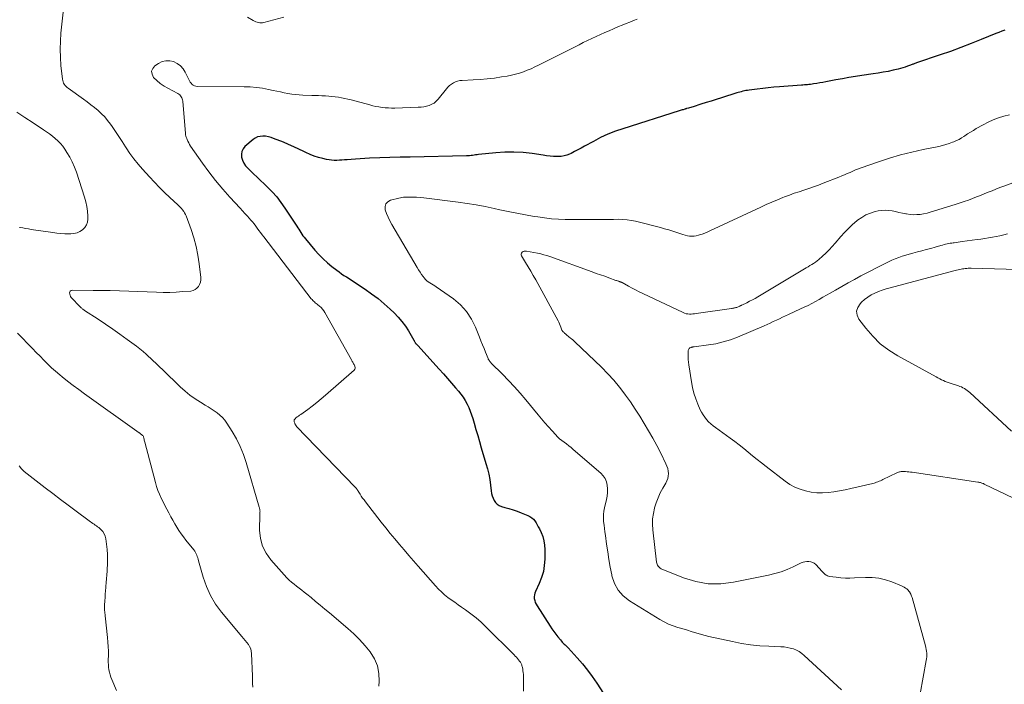
# Model space of a CAD drawing. Units: feet. Extents: x 2015000 to 2020038, y 570000 to 575000.
# Drawn here: x 2016029 to 2016247, y 573742 to 573888 of the extents above; entities that cross this region are included whole.
import ezdxf

# ---------------------------------------------------------------- set-up
doc = ezdxf.new("R2010")
doc.units = ezdxf.units.FT
doc.header["$LTSCALE"] = 100
doc.header["$MEASUREMENT"] = 0
doc.layers.add('CONTOUR INDEX', color=32, linetype='Continuous', lineweight=25)
doc.layers.add('CONTOUR INTERMEDIATE', color=40, linetype='Continuous', lineweight=15)

msp = doc.modelspace()

# ---------------------------------------------------------------- linework, layer by layer
at = {"layer": 'CONTOUR INDEX', "elevation": 840, "flags": 128}
msp.add_lwpolyline([(2016246.61, 573885.94), (2016245.95, 573885.69), (2016245.29, 573885.43), (2016244.63, 573885.16), (2016241.44, 573883.85), (2016239.18, 573882.95), (2016236.91, 573882.08), (2016234.63, 573881.25), (2016232.33, 573880.45), (2016227.14, 573878.69), (2016226.97, 573878.64), (2016226.81, 573878.58), (2016226.64, 573878.52), (2016226.48, 573878.46), (2016226.32, 573878.4), (2016226.16, 573878.34), (2016226, 573878.28), (2016225.83, 573878.22), (2016225.16, 573877.96), (2016224.66, 573877.77), (2016224.15, 573877.61), (2016223.64, 573877.46), (2016223.12, 573877.33), (2016221.99, 573877.08), (2016220.91, 573876.84), (2016219.82, 573876.63), (2016218.72, 573876.44), (2016217.62, 573876.27), (2016215.11, 573875.92), (2016213.66, 573875.7), (2016212.23, 573875.47), (2016210.79, 573875.22), (2016209.36, 573874.95), (2016207.86, 573874.66), (2016207.18, 573874.53), (2016206.5, 573874.4), (2016205.82, 573874.29), (2016205.14, 573874.18), (2016204.44, 573874.07), (2016204.11, 573874.02), (2016203.77, 573873.97), (2016203.43, 573873.94), (2016203.1, 573873.9), (2016202.76, 573873.88), (2016202.42, 573873.85), (2016202.09, 573873.82), (2016201.75, 573873.79), (2016196.95, 573873.42), (2016195.71, 573873.32), (2016194.46, 573873.2), (2016193.22, 573873.07), (2016191.99, 573872.92), (2016190.2, 573872.7), (2016189.86, 573872.65), (2016189.51, 573872.59), (2016189.18, 573872.53), (2016188.84, 573872.45), (2016188.5, 573872.36), (2016188.17, 573872.28), (2016187.84, 573872.18), (2016187.51, 573872.08), (2016184.11, 573871.01), (2016182.98, 573870.65), (2016181.86, 573870.3), (2016180.73, 573869.94), (2016179.6, 573869.59), (2016177.86, 573869.04), (2016177.6, 573868.96), (2016177.35, 573868.88), (2016177.09, 573868.81), (2016176.83, 573868.74), (2016176.42, 573868.63), (2016176.37, 573868.61), (2016176.32, 573868.6), (2016176.27, 573868.58), (2016176.22, 573868.57), (2016176.17, 573868.55), (2016176.12, 573868.54), (2016176.07, 573868.52), (2016176.02, 573868.51), (2016175.67, 573868.39), (2016175.45, 573868.32), (2016175.23, 573868.25), (2016175, 573868.18), (2016174.78, 573868.11), (2016162.4, 573864.2), (2016160.73, 573863.62), (2016159.09, 573862.97), (2016157.48, 573862.22), (2016155.91, 573861.41), (2016153.95, 573860.32), (2016153.21, 573859.91), (2016152.47, 573859.52), (2016151.72, 573859.14), (2016150.96, 573858.76), (2016150.64, 573858.61), (2016150.03, 573858.36), (2016149.41, 573858.18), (2016148.77, 573858.09), (2016148.12, 573858.06), (2016147.89, 573858.06), (2016147.11, 573858.09), (2016146.34, 573858.14), (2016145.57, 573858.23), (2016144.8, 573858.33), (2016142.35, 573858.7), (2016140.36, 573858.92), (2016138.36, 573859.05), (2016136.36, 573859.02), (2016134.36, 573858.88), (2016130.55, 573858.48), (2016130.22, 573858.44), (2016129.89, 573858.4), (2016129.56, 573858.36), (2016129.22, 573858.31), (2016128.89, 573858.27), (2016128.56, 573858.24), (2016128.23, 573858.22), (2016127.89, 573858.21), (2016115.43, 573857.92), (2016115.22, 573857.92), (2016115.02, 573857.91), (2016114.82, 573857.91), (2016114.61, 573857.91), (2016114.51, 573857.91), (2016114.36, 573857.92), (2016114.2, 573857.92), (2016114.05, 573857.92), (2016113.9, 573857.92), (2016113.74, 573857.92), (2016113.59, 573857.92), (2016113.44, 573857.92), (2016113.28, 573857.91), (2016106.47, 573857.67), (2016105.46, 573857.62), (2016104.45, 573857.57), (2016103.44, 573857.5), (2016102.43, 573857.42), (2016101.55, 573857.34), (2016100.99, 573857.3), (2016100.42, 573857.26), (2016099.85, 573857.24), (2016099.28, 573857.22), (2016098.71, 573857.22), (2016098.15, 573857.26), (2016097.59, 573857.33), (2016097.03, 573857.43), (2016096.2, 573857.62), (2016095.24, 573857.87), (2016094.3, 573858.17), (2016093.38, 573858.53), (2016092.47, 573858.94), (2016092.03, 573859.16), (2016090.91, 573859.7), (2016089.78, 573860.23), (2016088.64, 573860.73), (2016087.5, 573861.21), (2016085.35, 573862.07), (2016084.77, 573862.27), (2016084.19, 573862.43), (2016083.59, 573862.52), (2016082.98, 573862.56), (2016082.39, 573862.51), (2016081.82, 573862.37), (2016081.3, 573862.11), (2016080.81, 573861.78), (2016079.03, 573860.24), (2016078.61, 573859.73), (2016078.32, 573859.17), (2016078.23, 573858.56), (2016078.27, 573857.9), (2016078.49, 573857.23), (2016078.78, 573856.6), (2016079.17, 573856.03), (2016079.63, 573855.5), (2016080.15, 573855), (2016080.93, 573854.25), (2016081.71, 573853.51), (2016082.49, 573852.76), (2016083.27, 573852.02), (2016083.94, 573851.38), (2016085.01, 573850.29), (2016086.03, 573849.15), (2016086.96, 573847.94), (2016087.84, 573846.69), (2016090.44, 573842.73), (2016090.67, 573842.37), (2016090.9, 573842.01), (2016091.13, 573841.65), (2016091.35, 573841.29), (2016091.58, 573840.93), (2016091.82, 573840.58), (2016092.08, 573840.25), (2016092.35, 573839.92), (2016094.44, 573837.44), (2016095.33, 573836.47), (2016096.24, 573835.53), (2016097.21, 573834.65), (2016098.22, 573833.81), (2016099.26, 573832.99), (2016099.78, 573832.6), (2016100.32, 573832.21), (2016100.87, 573831.85), (2016101.43, 573831.5), (2016101.99, 573831.16), (2016102.55, 573830.81), (2016103.11, 573830.45), (2016103.66, 573830.08), (2016105.51, 573828.84), (2016106.96, 573827.81), (2016108.37, 573826.74), (2016109.72, 573825.6), (2016111.04, 573824.42), (2016111.95, 573823.56), (2016112.84, 573822.65), (2016113.66, 573821.7), (2016114.41, 573820.67), (2016115.09, 573819.6), (2016116.26, 573817.58), (2016116.32, 573817.48), (2016116.37, 573817.39), (2016116.42, 573817.29), (2016116.46, 573817.19), (2016116.54, 573817.03), (2016116.55, 573817.01), (2016116.56, 573816.99), (2016116.57, 573816.97), (2016116.59, 573816.95), (2016116.65, 573816.87), (2016116.66, 573816.86), (2016116.68, 573816.84), (2016116.69, 573816.82), (2016116.71, 573816.81), (2016116.83, 573816.69), (2016116.9, 573816.62), (2016116.98, 573816.54), (2016117.05, 573816.47), (2016117.12, 573816.39), (2016121.88, 573811.15), (2016122.79, 573810.14), (2016123.69, 573809.13), (2016124.59, 573808.11), (2016125.48, 573807.08), (2016126.12, 573806.33), (2016126.66, 573805.66), (2016127.16, 573804.96), (2016127.6, 573804.23), (2016128.01, 573803.48), (2016128.38, 573802.69), (2016128.71, 573801.9), (2016129, 573801.09), (2016129.27, 573800.28), (2016129.57, 573799.24), (2016129.96, 573797.89), (2016130.36, 573796.54), (2016130.75, 573795.19), (2016131.15, 573793.85), (2016132.19, 573790.35), (2016132.51, 573789.18), (2016132.78, 573788), (2016133, 573786.81), (2016133.17, 573785.61), (2016133.32, 573784.32), (2016133.42, 573783.77), (2016133.56, 573783.23), (2016133.76, 573782.71), (2016133.99, 573782.2), (2016134.31, 573781.76), (2016134.67, 573781.38), (2016135.12, 573781.11), (2016135.62, 573780.9), (2016136.35, 573780.69), (2016137.26, 573780.43), (2016138.16, 573780.14), (2016139.05, 573779.83), (2016139.93, 573779.49), (2016141.44, 573778.9), (2016141.88, 573778.68), (2016142.29, 573778.42), (2016142.64, 573778.09), (2016142.96, 573777.71), (2016143.23, 573777.29), (2016143.5, 573776.87), (2016143.73, 573776.42), (2016143.96, 573775.98), (2016144.35, 573775.13), (2016144.7, 573774.24), (2016144.96, 573773.32), (2016145.1, 573772.39), (2016145.16, 573771.43), (2016145.15, 573769.25), (2016145.05, 573767.87), (2016144.84, 573766.52), (2016144.44, 573765.21), (2016143.93, 573763.92), (2016143.1, 573762.17), (2016142.95, 573761.78), (2016142.86, 573761.38), (2016142.83, 573760.97), (2016142.85, 573760.56), (2016142.94, 573760.14), (2016143.06, 573759.74), (2016143.24, 573759.36), (2016143.44, 573759), (2016146.33, 573754.5), (2016146.74, 573753.89), (2016147.17, 573753.29), (2016147.61, 573752.7), (2016148.07, 573752.12), (2016148.63, 573751.45), (2016148.82, 573751.22), (2016149.02, 573750.99), (2016149.23, 573750.77), (2016149.45, 573750.56), (2016149.67, 573750.35), (2016149.88, 573750.14), (2016150.09, 573749.92), (2016150.3, 573749.7), (2016152.28, 573747.53), (2016153.45, 573746.19), (2016154.57, 573744.82), (2016155.62, 573743.4), (2016156.62, 573741.94), (2016158.1, 573739.68)], dxfattribs=at)
at = {"layer": 'CONTOUR INTERMEDIATE', "flags": 128}
for points, elevation in [([(2016039.02, 573890.55), (2016038.44, 573885.3), (2016038.31, 573883.5), (2016038.25, 573881.7), (2016038.31, 573879.9), (2016038.44, 573878.1), (2016038.77, 573875.11), (2016038.83, 573874.81), (2016038.91, 573874.52), (2016039.03, 573874.24), (2016039.18, 573873.98), (2016039.37, 573873.73), (2016039.57, 573873.5), (2016039.79, 573873.3), (2016040.03, 573873.11), (2016043.43, 573870.71), (2016044.25, 573870.11), (2016045.06, 573869.49), (2016045.86, 573868.85), (2016046.64, 573868.2), (2016047.39, 573867.51), (2016048.09, 573866.79), (2016048.74, 573866.01), (2016049.34, 573865.19), (2016049.7, 573864.67), (2016050.44, 573863.56), (2016051.18, 573862.46), (2016051.92, 573861.34), (2016052.65, 573860.23), (2016052.82, 573859.97), (2016053.66, 573858.74), (2016054.53, 573857.54), (2016055.46, 573856.39), (2016056.44, 573855.27), (2016057.97, 573853.57), (2016059.05, 573852.41), (2016060.16, 573851.26), (2016061.29, 573850.14), (2016062.45, 573849.05), (2016064.22, 573847.41), (2016064.5, 573847.14), (2016064.77, 573846.86), (2016065.03, 573846.57), (2016065.28, 573846.28), (2016065.51, 573845.97), (2016065.71, 573845.65), (2016065.88, 573845.31), (2016066.04, 573844.95), (2016067.14, 573841.98), (2016067.75, 573840.12), (2016068.27, 573838.23), (2016068.65, 573836.31), (2016068.93, 573834.37), (2016069.26, 573831.36), (2016069.26, 573830.84), (2016069.19, 573830.33), (2016069.02, 573829.85), (2016068.78, 573829.39), (2016068.44, 573829.01), (2016068.06, 573828.7), (2016067.61, 573828.52), (2016067.11, 573828.4), (2016065.31, 573828.26), (2016063.87, 573828.17), (2016062.43, 573828.11), (2016060.98, 573828.11), (2016059.54, 573828.14), (2016049.3, 573828.54), (2016049.07, 573828.55), (2016048.85, 573828.55), (2016048.62, 573828.55), (2016048.39, 573828.55), (2016048.16, 573828.54), (2016047.94, 573828.54), (2016047.71, 573828.54), (2016047.48, 573828.54), (2016047.15, 573828.54), (2016046.75, 573828.53), (2016046.36, 573828.53), (2016045.96, 573828.54), (2016045.57, 573828.54), (2016040.9, 573828.56), (2016040.67, 573828.5), (2016040.5, 573828.39), (2016040.39, 573828.21), (2016040.33, 573827.99), (2016040.37, 573827.71), (2016040.44, 573827.46), (2016040.57, 573827.22), (2016040.73, 573827), (2016042.68, 573824.91), (2016042.79, 573824.8), (2016042.9, 573824.7), (2016043.01, 573824.59), (2016043.13, 573824.49), (2016043.24, 573824.4), (2016043.37, 573824.31), (2016043.49, 573824.22), (2016043.62, 573824.13), (2016046.62, 573822.16), (2016048.24, 573821.08), (2016049.85, 573819.98), (2016051.45, 573818.86), (2016053.03, 573817.73), (2016055.1, 573816.22), (2016055.84, 573815.66), (2016056.56, 573815.08), (2016057.25, 573814.47), (2016057.93, 573813.85), (2016058.03, 573813.76), (2016058.74, 573813.07), (2016059.45, 573812.39), (2016060.17, 573811.7), (2016060.88, 573811.01), (2016064.77, 573807.27), (2016065.81, 573806.34), (2016066.89, 573805.45), (2016068.02, 573804.64), (2016069.19, 573803.88), (2016070.25, 573803.24), (2016070.92, 573802.83), (2016071.58, 573802.41), (2016072.24, 573801.97), (2016072.88, 573801.52), (2016073.5, 573801.04), (2016074.06, 573800.51), (2016074.56, 573799.92), (2016075.02, 573799.29), (2016076.2, 573797.41), (2016077.14, 573795.77), (2016077.98, 573794.09), (2016078.68, 573792.35), (2016079.29, 573790.56), (2016082.19, 573780.7), (2016082.23, 573780.56), (2016082.26, 573780.42), (2016082.29, 573780.28), (2016082.32, 573780.14), (2016082.33, 573780.09), (2016082.34, 573779.97), (2016082.35, 573779.85), (2016082.34, 573779.73), (2016082.33, 573779.62), (2016082.32, 573779.5), (2016082.31, 573779.38), (2016082.3, 573779.26), (2016082.3, 573779.14), (2016082.25, 573775.63), (2016082.43, 573773.84), (2016082.86, 573772.14), (2016083.67, 573770.58), (2016084.71, 573769.11), (2016088.29, 573765.16), (2016088.79, 573764.65), (2016089.3, 573764.16), (2016089.85, 573763.72), (2016090.41, 573763.29), (2016090.99, 573762.88), (2016091.56, 573762.45), (2016092.12, 573762.02), (2016092.67, 573761.57), (2016093.61, 573760.79), (2016094.62, 573759.95), (2016095.63, 573759.11), (2016096.64, 573758.26), (2016097.65, 573757.41), (2016101.69, 573753.98), (2016103.03, 573752.77), (2016104.31, 573751.52), (2016105.51, 573750.18), (2016106.66, 573748.8), (2016107.57, 573747.31), (2016108.23, 573745.75), (2016108.54, 573744.09), (2016108.6, 573742.35), (2016108.52, 573741.27)], 848), ([(2016165.52, 573888.33), (2016164.7, 573888.03), (2016163.88, 573887.71), (2016163.07, 573887.39), (2016162.26, 573887.06), (2016161.45, 573886.72), (2016160.64, 573886.38), (2016160.29, 573886.22), (2016159.33, 573885.81), (2016158.37, 573885.39), (2016157.42, 573884.96), (2016156.47, 573884.53), (2016155.52, 573884.09), (2016154.58, 573883.64), (2016153.64, 573883.18), (2016152.71, 573882.72), (2016143.8, 573878.22), (2016142.97, 573877.82), (2016142.14, 573877.43), (2016141.29, 573877.08), (2016140.43, 573876.74), (2016139.56, 573876.45), (2016138.68, 573876.19), (2016137.78, 573875.98), (2016136.88, 573875.8), (2016135.59, 573875.6), (2016134.04, 573875.37), (2016132.48, 573875.18), (2016130.91, 573875.05), (2016129.34, 573874.95), (2016126.91, 573874.85), (2016126.41, 573874.79), (2016125.92, 573874.69), (2016125.45, 573874.51), (2016125, 573874.3), (2016124.57, 573874.02), (2016124.17, 573873.71), (2016123.8, 573873.36), (2016123.47, 573872.98), (2016121.63, 573870.68), (2016121.21, 573870.24), (2016120.75, 573869.86), (2016120.23, 573869.57), (2016119.68, 573869.34), (2016119.08, 573869.17), (2016118.48, 573869.04), (2016117.87, 573868.96), (2016117.26, 573868.92), (2016112.05, 573868.76), (2016111.35, 573868.75), (2016110.66, 573868.77), (2016109.97, 573868.82), (2016109.27, 573868.89), (2016108.59, 573869), (2016107.9, 573869.12), (2016107.22, 573869.27), (2016106.55, 573869.44), (2016102.43, 573870.55), (2016101.74, 573870.73), (2016101.04, 573870.88), (2016100.34, 573871.02), (2016099.63, 573871.13), (2016098.93, 573871.23), (2016098.22, 573871.31), (2016097.5, 573871.37), (2016096.79, 573871.41), (2016096.74, 573871.42), (2016096, 573871.45), (2016095.25, 573871.49), (2016094.51, 573871.51), (2016093.77, 573871.54), (2016091.82, 573871.6), (2016090.99, 573871.65), (2016090.16, 573871.73), (2016089.33, 573871.84), (2016088.51, 573871.98), (2016087.69, 573872.14), (2016086.87, 573872.31), (2016086.05, 573872.48), (2016085.23, 573872.65), (2016084.22, 573872.87), (2016082.89, 573873.11), (2016081.56, 573873.3), (2016080.21, 573873.4), (2016078.86, 573873.45), (2016068.5, 573873.51), (2016068.18, 573873.55), (2016067.89, 573873.63), (2016067.62, 573873.78), (2016067.37, 573873.97), (2016067.15, 573874.21), (2016066.94, 573874.46), (2016066.77, 573874.73), (2016066.62, 573875.01), (2016065.85, 573876.63), (2016065.37, 573877.39), (2016064.8, 573878.05), (2016064.09, 573878.57), (2016063.3, 573878.98), (2016062.44, 573879.17), (2016061.6, 573879.19), (2016060.78, 573878.98), (2016059.98, 573878.61), (2016059.17, 573878.07), (2016058.68, 573877.48), (2016058.43, 573876.86), (2016058.54, 573876.19), (2016058.88, 573875.5), (2016059.6, 573874.81), (2016060.36, 573874.18), (2016061.18, 573873.61), (2016062.04, 573873.1), (2016064.24, 573871.93), (2016064.45, 573871.79), (2016064.65, 573871.64), (2016064.82, 573871.45), (2016064.97, 573871.25), (2016065.1, 573871.02), (2016065.19, 573870.79), (2016065.26, 573870.55), (2016065.3, 573870.3), (2016065.9, 573863.16), (2016065.94, 573862.87), (2016065.99, 573862.58), (2016066.07, 573862.31), (2016066.17, 573862.03), (2016066.26, 573861.81), (2016066.43, 573861.43), (2016066.61, 573861.06), (2016066.82, 573860.71), (2016067.04, 573860.36), (2016069.65, 573856.61), (2016071.07, 573854.65), (2016072.55, 573852.74), (2016074.11, 573850.89), (2016075.72, 573849.08), (2016077.97, 573846.65), (2016078.49, 573846.09), (2016079.01, 573845.52), (2016079.52, 573844.95), (2016080.04, 573844.37), (2016080.27, 573844.11), (2016080.66, 573843.66), (2016081.03, 573843.2), (2016081.4, 573842.73), (2016081.75, 573842.25), (2016082.1, 573841.77), (2016082.46, 573841.29), (2016082.81, 573840.82), (2016083.18, 573840.34), (2016093.66, 573826.71), (2016093.82, 573826.52), (2016093.98, 573826.34), (2016094.16, 573826.16), (2016094.34, 573825.99), (2016094.53, 573825.83), (2016094.73, 573825.67), (2016094.92, 573825.51), (2016095.11, 573825.35), (2016095.47, 573825.07), (2016095.81, 573824.75), (2016096.14, 573824.41), (2016096.42, 573824.03), (2016096.67, 573823.63), (2016102.51, 573813.23), (2016102.61, 573813.06), (2016102.7, 573812.89), (2016102.8, 573812.72), (2016102.9, 573812.55), (2016102.99, 573812.38), (2016103.08, 573812.21), (2016103.16, 573812.04), (2016103.24, 573811.86), (2016103.29, 573811.76), (2016103.34, 573811.55), (2016103.33, 573811.34), (2016103.25, 573811.16), (2016103.12, 573810.98), (2016096.82, 573805.42), (2016095.85, 573804.6), (2016094.88, 573803.8), (2016093.87, 573803.03), (2016092.86, 573802.29), (2016091.32, 573801.2), (2016091.06, 573801.01), (2016090.8, 573800.82), (2016090.54, 573800.62), (2016090.28, 573800.43), (2016090.15, 573800.32), (2016090.01, 573800.16), (2016089.91, 573799.99), (2016089.89, 573799.79), (2016089.91, 573799.58), (2016090.01, 573799.26), (2016090.04, 573799.19), (2016090.06, 573799.13), (2016090.09, 573799.07), (2016090.11, 573799), (2016090.14, 573798.94), (2016090.18, 573798.88), (2016090.21, 573798.82), (2016090.24, 573798.76), (2016090.29, 573798.7), (2016090.33, 573798.64), (2016090.37, 573798.59), (2016090.42, 573798.54), (2016103.36, 573785.13), (2016103.45, 573785.03), (2016103.54, 573784.93), (2016103.62, 573784.83), (2016103.7, 573784.73), (2016103.78, 573784.62), (2016103.86, 573784.51), (2016103.93, 573784.4), (2016104, 573784.29), (2016104.41, 573783.62), (2016104.69, 573783.19), (2016104.98, 573782.75), (2016105.29, 573782.33), (2016105.6, 573781.91), (2016109.09, 573777.44), (2016110.07, 573776.2), (2016111.07, 573774.96), (2016112.08, 573773.73), (2016113.09, 573772.52), (2016114.12, 573771.31), (2016115.16, 573770.1), (2016116.2, 573768.9), (2016117.24, 573767.71), (2016121.05, 573763.36), (2016121.69, 573762.68), (2016122.35, 573762.03), (2016123.06, 573761.43), (2016123.79, 573760.85), (2016124.54, 573760.3), (2016125.3, 573759.76), (2016126.06, 573759.22), (2016126.82, 573758.68), (2016127.69, 573758.07), (2016128.86, 573757.21), (2016130, 573756.3), (2016131.1, 573755.34), (2016132.16, 573754.34), (2016138.4, 573748.16), (2016138.65, 573747.9), (2016138.89, 573747.64), (2016139.13, 573747.37), (2016139.35, 573747.09), (2016139.59, 573746.78), (2016139.69, 573746.65), (2016139.78, 573746.52), (2016139.87, 573746.38), (2016139.95, 573746.23), (2016140.02, 573746.08), (2016140.08, 573745.93), (2016140.13, 573745.78), (2016140.17, 573745.62), (2016140.28, 573745.1), (2016140.35, 573744.68), (2016140.41, 573744.26), (2016140.44, 573743.83), (2016140.45, 573743.4), (2016140.43, 573740.19)], 844), ([(2016087.58, 573888.77), (2016083.22, 573887.62), (2016082.92, 573887.56), (2016082.61, 573887.53), (2016082.3, 573887.55), (2016082, 573887.6), (2016081.69, 573887.69), (2016081.4, 573887.79), (2016081.11, 573887.92), (2016080.83, 573888.06), (2016079.55, 573888.79)], 848), ([(2016028.69, 573867.87), (2016030.51, 573866.68), (2016032.32, 573865.49), (2016034.6, 573863.98), (2016035.26, 573863.52), (2016035.91, 573863.05), (2016036.55, 573862.56), (2016037.18, 573862.05), (2016037.77, 573861.51), (2016038.33, 573860.93), (2016038.83, 573860.31), (2016039.3, 573859.66), (2016039.75, 573858.97), (2016040.37, 573857.93), (2016040.94, 573856.86), (2016041.42, 573855.75), (2016041.84, 573854.61), (2016043.64, 573849.07), (2016043.92, 573848.05), (2016044.14, 573847.03), (2016044.27, 573845.99), (2016044.34, 573844.93), (2016044.35, 573844.28), (2016044.26, 573843.59), (2016044.07, 573842.96), (2016043.7, 573842.41), (2016043.22, 573841.91), (2016042.62, 573841.53), (2016041.99, 573841.23), (2016041.31, 573841.07), (2016040.6, 573841), (2016040.24, 573841), (2016039.33, 573841.02), (2016038.42, 573841.07), (2016037.52, 573841.16), (2016036.62, 573841.28), (2016031.87, 573842), (2016031.26, 573842.1), (2016030.65, 573842.2), (2016030.04, 573842.3), (2016029.44, 573842.41), (2016029.33, 573842.43)], 852), ([(2016247.64, 573867.28), (2016246.42, 573866.95), (2016245.23, 573866.57), (2016244.06, 573866.14), (2016242.92, 573865.62), (2016241.81, 573865.04), (2016240.33, 573864.21), (2016239.68, 573863.83), (2016239.04, 573863.44), (2016238.42, 573863.04), (2016237.8, 573862.62), (2016237.61, 573862.49), (2016237.08, 573862.15), (2016236.54, 573861.84), (2016235.98, 573861.56), (2016235.41, 573861.32), (2016235.1, 573861.2), (2016234.36, 573860.93), (2016233.61, 573860.69), (2016232.85, 573860.48), (2016232.08, 573860.3), (2016228.62, 573859.59), (2016226.13, 573859.03), (2016223.65, 573858.4), (2016221.21, 573857.67), (2016218.78, 573856.88), (2016214.95, 573855.55), (2016214.33, 573855.32), (2016213.71, 573855.09), (2016213.1, 573854.83), (2016212.49, 573854.56), (2016211.88, 573854.29), (2016211.27, 573854.02), (2016210.66, 573853.77), (2016210.04, 573853.52), (2016206.58, 573852.16), (2016205.53, 573851.76), (2016204.46, 573851.37), (2016203.39, 573851.01), (2016202.32, 573850.66), (2016201.24, 573850.31), (2016200.17, 573849.95), (2016199.11, 573849.56), (2016198.05, 573849.16), (2016197.68, 573849.01), (2016196.45, 573848.51), (2016195.22, 573848), (2016194, 573847.46), (2016192.79, 573846.91), (2016181.54, 573841.65), (2016180.99, 573841.41), (2016180.42, 573841.17), (2016179.85, 573840.97), (2016179.27, 573840.78), (2016179.07, 573840.72), (2016178.58, 573840.6), (2016178.09, 573840.52), (2016177.59, 573840.51), (2016177.09, 573840.53), (2016176.6, 573840.6), (2016176.1, 573840.7), (2016175.62, 573840.83), (2016175.14, 573840.98), (2016174.3, 573841.28), (2016173.4, 573841.59), (2016172.49, 573841.88), (2016171.58, 573842.14), (2016170.66, 573842.39), (2016165.18, 573843.78), (2016164.26, 573843.98), (2016163.33, 573844.12), (2016162.39, 573844.19), (2016161.44, 573844.21), (2016160.3, 573844.19), (2016158.77, 573844.16), (2016157.25, 573844.15), (2016155.73, 573844.15), (2016154.21, 573844.15), (2016149.67, 573844.2), (2016148.15, 573844.25), (2016146.63, 573844.35), (2016145.12, 573844.52), (2016143.62, 573844.74), (2016142.81, 573844.87), (2016140.9, 573845.21), (2016139, 573845.56), (2016137.1, 573845.94), (2016135.21, 573846.34), (2016133.97, 573846.61), (2016132.01, 573847.01), (2016130.04, 573847.38), (2016128.06, 573847.69), (2016126.08, 573847.97), (2016118.45, 573848.96), (2016117.65, 573849.04), (2016116.85, 573849.1), (2016116.05, 573849.12), (2016115.25, 573849.12), (2016114.32, 573849.09), (2016113.98, 573849.07), (2016113.65, 573849.03), (2016113.31, 573848.97), (2016112.98, 573848.9), (2016111.16, 573848.42), (2016110.54, 573848.07), (2016110.11, 573847.61), (2016109.96, 573847.01), (2016109.98, 573846.3), (2016110.28, 573845.47), (2016110.6, 573844.66), (2016110.99, 573843.87), (2016111.41, 573843.1), (2016117.01, 573833.56), (2016117.33, 573833.05), (2016117.65, 573832.55), (2016117.99, 573832.05), (2016118.35, 573831.57), (2016118.57, 573831.28), (2016118.84, 573830.97), (2016119.13, 573830.68), (2016119.46, 573830.43), (2016119.8, 573830.2), (2016120.16, 573829.99), (2016120.52, 573829.77), (2016120.87, 573829.54), (2016121.21, 573829.31), (2016125.01, 573826.65), (2016126.55, 573825.35), (2016127.92, 573823.9), (2016129, 573822.23), (2016129.91, 573820.42), (2016130.75, 573818.25), (2016131.08, 573817.4), (2016131.42, 573816.56), (2016131.75, 573815.73), (2016132.08, 573814.89), (2016132.64, 573813.5), (2016132.7, 573813.36), (2016132.78, 573813.22), (2016132.86, 573813.1), (2016132.95, 573812.97), (2016133.05, 573812.86), (2016133.15, 573812.74), (2016133.25, 573812.63), (2016133.36, 573812.52), (2016135.83, 573810.04), (2016137.15, 573808.67), (2016138.45, 573807.28), (2016139.71, 573805.86), (2016140.95, 573804.41), (2016143.67, 573801.12), (2016144.43, 573800.21), (2016145.2, 573799.31), (2016145.99, 573798.42), (2016146.79, 573797.54), (2016147.53, 573796.74), (2016147.97, 573796.28), (2016148.43, 573795.84), (2016148.92, 573795.43), (2016149.43, 573795.05), (2016149.94, 573794.67), (2016150.45, 573794.28), (2016150.95, 573793.88), (2016151.44, 573793.47), (2016157.53, 573788.23), (2016158.06, 573787.66), (2016158.49, 573787.03), (2016158.77, 573786.33), (2016158.95, 573785.57), (2016159, 573784.77), (2016158.99, 573783.97), (2016158.9, 573783.18), (2016158.75, 573782.39), (2016158.32, 573780.59), (2016158.19, 573779.84), (2016158.1, 573779.09), (2016158.09, 573778.33), (2016158.14, 573777.56), (2016158.23, 573776.8), (2016158.32, 573776.03), (2016158.42, 573775.27), (2016158.52, 573774.5), (2016158.78, 573772.6), (2016159.04, 573770.89), (2016159.31, 573769.19), (2016159.61, 573767.48), (2016159.93, 573765.79), (2016159.97, 573765.57), (2016160.53, 573763.91), (2016161.32, 573762.41), (2016162.46, 573761.15), (2016163.83, 573760.06), (2016170.53, 573755.98), (2016171.48, 573755.44), (2016172.47, 573754.96), (2016173.49, 573754.56), (2016174.53, 573754.22), (2016175.09, 573754.06), (2016175.87, 573753.83), (2016176.64, 573753.59), (2016177.42, 573753.35), (2016178.19, 573753.1), (2016178.97, 573752.86), (2016179.75, 573752.64), (2016180.53, 573752.44), (2016181.32, 573752.25), (2016186.57, 573751.08), (2016188.56, 573750.7), (2016190.55, 573750.39), (2016192.57, 573750.18), (2016194.59, 573750.05), (2016197.23, 573749.96), (2016197.93, 573749.9), (2016198.63, 573749.81), (2016199.31, 573749.65), (2016199.99, 573749.46), (2016200.64, 573749.2), (2016201.26, 573748.88), (2016201.84, 573748.49), (2016202.38, 573748.05), (2016210.59, 573740.45)], 836), ([(2016253.57, 573854.2), (2016246.41, 573851.53), (2016245.54, 573851.21), (2016244.67, 573850.87), (2016243.81, 573850.53), (2016242.96, 573850.18), (2016242.1, 573849.82), (2016241.24, 573849.48), (2016240.37, 573849.14), (2016239.51, 573848.8), (2016239.47, 573848.79), (2016238.58, 573848.46), (2016237.69, 573848.14), (2016236.79, 573847.83), (2016235.89, 573847.54), (2016230.92, 573845.98), (2016230.19, 573845.77), (2016229.46, 573845.59), (2016228.72, 573845.43), (2016227.97, 573845.31), (2016227.21, 573845.24), (2016226.46, 573845.22), (2016225.72, 573845.28), (2016224.97, 573845.4), (2016224.8, 573845.43), (2016224.04, 573845.59), (2016223.28, 573845.75), (2016222.52, 573845.91), (2016221.76, 573846.07), (2016221, 573846.18), (2016220.24, 573846.23), (2016219.48, 573846.18), (2016218.72, 573846.06), (2016218.06, 573845.91), (2016217.01, 573845.6), (2016216, 573845.19), (2016215.05, 573844.65), (2016214.15, 573844.02), (2016213.96, 573843.86), (2016213.03, 573843.05), (2016212.12, 573842.21), (2016211.27, 573841.32), (2016210.45, 573840.4), (2016209.22, 573838.94), (2016208.56, 573838.19), (2016207.86, 573837.45), (2016207.14, 573836.75), (2016206.39, 573836.07), (2016205.59, 573835.36), (2016205.22, 573835.06), (2016204.84, 573834.77), (2016204.45, 573834.5), (2016204.05, 573834.24), (2016203.65, 573834), (2016203.24, 573833.75), (2016202.83, 573833.51), (2016202.42, 573833.26), (2016192.12, 573827.11), (2016191.54, 573826.77), (2016190.94, 573826.44), (2016190.34, 573826.13), (2016189.73, 573825.83), (2016188.63, 573825.3), (2016188.57, 573825.27), (2016188.51, 573825.25), (2016188.45, 573825.22), (2016188.39, 573825.19), (2016188.33, 573825.16), (2016188.26, 573825.13), (2016188.2, 573825.1), (2016188.14, 573825.08), (2016187.64, 573824.87), (2016187.48, 573824.8), (2016187.32, 573824.75), (2016187.16, 573824.7), (2016186.99, 573824.66), (2016186.82, 573824.63), (2016186.65, 573824.59), (2016186.48, 573824.57), (2016186.31, 573824.54), (2016178.58, 573823.43), (2016178.21, 573823.39), (2016177.83, 573823.35), (2016177.46, 573823.33), (2016177.08, 573823.32), (2016176.71, 573823.35), (2016176.35, 573823.4), (2016176, 573823.51), (2016175.65, 573823.64), (2016166.79, 573827.87), (2016165.99, 573828.25), (2016165.2, 573828.65), (2016164.41, 573829.06), (2016163.62, 573829.48), (2016162.2, 573830.25), (2016162.13, 573830.28), (2016162.06, 573830.32), (2016161.99, 573830.35), (2016161.92, 573830.38), (2016161.84, 573830.41), (2016161.77, 573830.44), (2016161.7, 573830.46), (2016161.63, 573830.49), (2016161.47, 573830.54), (2016161.32, 573830.59), (2016161.17, 573830.64), (2016161.01, 573830.69), (2016160.86, 573830.75), (2016159.3, 573831.3), (2016158.37, 573831.64), (2016157.44, 573831.97), (2016156.51, 573832.3), (2016155.58, 573832.64), (2016146.26, 573835.98), (2016145.6, 573836.2), (2016144.93, 573836.4), (2016144.25, 573836.57), (2016143.56, 573836.72), (2016141.12, 573837.2), (2016140.86, 573837.21), (2016140.61, 573837.18), (2016140.38, 573837.09), (2016140.15, 573836.95), (2016140.01, 573836.76), (2016139.93, 573836.57), (2016139.95, 573836.35), (2016140.02, 573836.13), (2016140.91, 573834.71), (2016141.5, 573833.75), (2016142.07, 573832.79), (2016142.63, 573831.82), (2016143.17, 573830.85), (2016148.08, 573821.85), (2016148.26, 573821.5), (2016148.43, 573821.14), (2016148.58, 573820.78), (2016148.72, 573820.42), (2016148.95, 573819.78), (2016148.97, 573819.73), (2016149, 573819.68), (2016149.02, 573819.64), (2016149.05, 573819.59), (2016149.08, 573819.55), (2016149.11, 573819.51), (2016149.15, 573819.47), (2016149.19, 573819.43), (2016149.31, 573819.32), (2016149.4, 573819.23), (2016149.5, 573819.13), (2016149.6, 573819.04), (2016149.7, 573818.95), (2016149.91, 573818.77), (2016150.11, 573818.59), (2016150.32, 573818.42), (2016150.54, 573818.25), (2016150.76, 573818.09), (2016150.82, 573818.04), (2016151.07, 573817.85), (2016151.32, 573817.65), (2016151.56, 573817.45), (2016151.79, 573817.23), (2016157.67, 573811.58), (2016159.05, 573810.17), (2016160.39, 573808.72), (2016161.64, 573807.2), (2016162.84, 573805.63), (2016162.96, 573805.46), (2016164.04, 573803.93), (2016165.09, 573802.37), (2016166.11, 573800.8), (2016167.1, 573799.2), (2016168.05, 573797.59), (2016168.98, 573795.95), (2016169.86, 573794.3), (2016170.72, 573792.63), (2016171.89, 573790.28), (2016172.11, 573789.76), (2016172.27, 573789.23), (2016172.37, 573788.68), (2016172.42, 573788.13), (2016172.38, 573787.57), (2016172.28, 573787.03), (2016172.1, 573786.52), (2016171.85, 573786.02), (2016171.21, 573784.93), (2016170.64, 573783.88), (2016170.14, 573782.81), (2016169.72, 573781.69), (2016169.36, 573780.56), (2016169.35, 573780.53), (2016169.1, 573779.35), (2016168.94, 573778.16), (2016168.92, 573776.97), (2016168.99, 573775.77), (2016169.83, 573768.6), (2016169.88, 573768.37), (2016169.94, 573768.15), (2016170.03, 573767.94), (2016170.15, 573767.74), (2016170.29, 573767.56), (2016170.45, 573767.4), (2016170.64, 573767.27), (2016170.84, 573767.16), (2016175.76, 573765.17), (2016178.46, 573764.35), (2016181.19, 573763.85), (2016183.97, 573763.84), (2016186.78, 573764.16), (2016194.5, 573765.75), (2016195.89, 573766.09), (2016197.26, 573766.5), (2016198.6, 573767), (2016199.92, 573767.57), (2016201.71, 573768.43), (2016202.12, 573768.59), (2016202.54, 573768.71), (2016202.98, 573768.76), (2016203.42, 573768.77), (2016203.85, 573768.7), (2016204.25, 573768.57), (2016204.6, 573768.35), (2016204.93, 573768.07), (2016206.35, 573766.54), (2016206.52, 573766.36), (2016206.7, 573766.18), (2016206.88, 573766.01), (2016207.07, 573765.85), (2016207.27, 573765.71), (2016207.48, 573765.6), (2016207.71, 573765.52), (2016207.95, 573765.47), (2016209.45, 573765.28), (2016210.46, 573765.18), (2016211.46, 573765.11), (2016212.46, 573765.1), (2016213.47, 573765.12), (2016215.9, 573765.25), (2016217.38, 573765.22), (2016218.84, 573765.07), (2016220.27, 573764.73), (2016221.68, 573764.26), (2016223.82, 573763.39), (2016224.13, 573763.25), (2016224.43, 573763.09), (2016224.72, 573762.9), (2016224.99, 573762.7), (2016225.13, 573762.58), (2016225.31, 573762.41), (2016225.48, 573762.23), (2016225.62, 573762.03), (2016225.75, 573761.82), (2016225.76, 573761.8), (2016225.88, 573761.57), (2016225.98, 573761.33), (2016226.07, 573761.08), (2016226.15, 573760.83), (2016229.1, 573750.19), (2016229.2, 573749.79), (2016229.29, 573749.38), (2016229.35, 573748.97), (2016229.39, 573748.55), (2016229.41, 573748.14), (2016229.4, 573747.72), (2016229.36, 573747.31), (2016229.3, 573746.9), (2016227.93, 573739.59)], 832), ([(2016247.2, 573841.01), (2016246.38, 573840.79), (2016245.55, 573840.59), (2016244.72, 573840.41), (2016243.88, 573840.26), (2016243.04, 573840.12), (2016242.2, 573839.99), (2016241.35, 573839.87), (2016240.51, 573839.75), (2016237.19, 573839.31), (2016236.75, 573839.25), (2016236.31, 573839.19), (2016235.88, 573839.13), (2016235.44, 573839.06), (2016235.26, 573839.04), (2016234.91, 573838.99), (2016234.57, 573838.93), (2016234.23, 573838.86), (2016233.89, 573838.79), (2016233.55, 573838.72), (2016233.21, 573838.63), (2016232.87, 573838.54), (2016232.54, 573838.45), (2016231.26, 573838.08), (2016230.28, 573837.81), (2016229.31, 573837.54), (2016228.33, 573837.27), (2016227.35, 573837.01), (2016226.35, 573836.76), (2016225.56, 573836.54), (2016224.77, 573836.31), (2016223.99, 573836.06), (2016223.21, 573835.79), (2016222.44, 573835.5), (2016221.68, 573835.18), (2016220.93, 573834.84), (2016220.2, 573834.48), (2016214.86, 573831.72), (2016213.45, 573830.97), (2016212.04, 573830.21), (2016210.65, 573829.42), (2016209.26, 573828.62), (2016208.11, 573827.94), (2016207.3, 573827.47), (2016206.5, 573827.01), (2016205.69, 573826.55), (2016204.87, 573826.1), (2016204.05, 573825.67), (2016203.22, 573825.24), (2016202.39, 573824.83), (2016201.54, 573824.44), (2016198.9, 573823.23), (2016198.23, 573822.92), (2016197.56, 573822.61), (2016196.89, 573822.29), (2016196.23, 573821.97), (2016195.56, 573821.65), (2016194.89, 573821.34), (2016194.22, 573821.04), (2016193.54, 573820.75), (2016187.69, 573818.25), (2016186.12, 573817.66), (2016184.53, 573817.16), (2016182.9, 573816.79), (2016181.25, 573816.5), (2016178.1, 573816.1), (2016178, 573816.09), (2016177.91, 573816.08), (2016177.81, 573816.06), (2016177.72, 573816.05), (2016177.62, 573816.04), (2016177.53, 573816.01), (2016177.44, 573815.98), (2016177.36, 573815.94), (2016177.17, 573815.84), (2016177.03, 573815.73), (2016176.91, 573815.6), (2016176.84, 573815.43), (2016176.81, 573815.25), (2016176.78, 573814.47), (2016176.77, 573813.88), (2016176.79, 573813.29), (2016176.84, 573812.7), (2016176.91, 573812.12), (2016177.5, 573808.39), (2016177.75, 573807.11), (2016178.06, 573805.86), (2016178.47, 573804.63), (2016178.94, 573803.42), (2016179.46, 573802.23), (2016179.75, 573801.65), (2016180.07, 573801.09), (2016180.44, 573800.56), (2016180.85, 573800.05), (2016181.3, 573799.57), (2016181.77, 573799.12), (2016182.26, 573798.7), (2016182.78, 573798.3), (2016186.02, 573795.98), (2016187.04, 573795.23), (2016188.05, 573794.46), (2016189.04, 573793.67), (2016190.02, 573792.87), (2016191, 573792.07), (2016191.99, 573791.27), (2016192.98, 573790.48), (2016193.99, 573789.7), (2016198.18, 573786.47), (2016199.23, 573785.77), (2016200.31, 573785.16), (2016201.47, 573784.69), (2016202.67, 573784.32), (2016203.92, 573784.08), (2016205.16, 573783.93), (2016206.41, 573783.91), (2016207.67, 573783.97), (2016208.93, 573784.12), (2016210.19, 573784.31), (2016211.43, 573784.55), (2016212.67, 573784.82), (2016217.48, 573785.97), (2016217.77, 573786.05), (2016218.06, 573786.13), (2016218.35, 573786.23), (2016218.63, 573786.34), (2016218.91, 573786.45), (2016219.19, 573786.57), (2016219.47, 573786.69), (2016219.74, 573786.82), (2016222.79, 573788.28), (2016222.98, 573788.36), (2016223.17, 573788.43), (2016223.36, 573788.5), (2016223.56, 573788.55), (2016223.76, 573788.59), (2016223.96, 573788.62), (2016224.16, 573788.62), (2016224.37, 573788.61), (2016224.7, 573788.59), (2016225.07, 573788.55), (2016225.44, 573788.51), (2016225.81, 573788.47), (2016226.18, 573788.42), (2016240.68, 573786.25), (2016240.86, 573786.22), (2016241.05, 573786.18), (2016241.23, 573786.14), (2016241.41, 573786.1), (2016241.58, 573786.04), (2016241.76, 573785.99), (2016241.93, 573785.92), (2016242.1, 573785.84), (2016256.43, 573778.95)], 828), ([(2016249.51, 573833.15), (2016239.19, 573833.42), (2016238.87, 573833.42), (2016238.55, 573833.41), (2016238.23, 573833.39), (2016237.91, 573833.36), (2016237.59, 573833.32), (2016237.27, 573833.28), (2016236.96, 573833.22), (2016236.64, 573833.15), (2016236.31, 573833.07), (2016236, 573833), (2016235.68, 573832.92), (2016235.36, 573832.83), (2016221.31, 573829.13), (2016220.45, 573828.88), (2016219.6, 573828.6), (2016218.76, 573828.29), (2016217.94, 573827.94), (2016217.15, 573827.53), (2016216.39, 573827.07), (2016215.69, 573826.53), (2016215.03, 573825.94), (2016214.69, 573825.61), (2016214.18, 573824.79), (2016213.93, 573823.95), (2016214.06, 573823.08), (2016214.45, 573822.2), (2016215.95, 573820.2), (2016217.48, 573818.41), (2016219.15, 573816.77), (2016221.01, 573815.36), (2016223, 573814.1), (2016231.48, 573809.47), (2016231.88, 573809.25), (2016232.28, 573809.04), (2016232.68, 573808.84), (2016233.09, 573808.64), (2016233.5, 573808.45), (2016233.91, 573808.28), (2016234.34, 573808.12), (2016234.77, 573807.98), (2016236.37, 573807.49), (2016236.72, 573807.37), (2016237.05, 573807.24), (2016237.38, 573807.08), (2016237.7, 573806.91), (2016238.01, 573806.71), (2016238.31, 573806.5), (2016238.6, 573806.27), (2016238.87, 573806.03), (2016248.08, 573797.49)], 824), ([(2016028.84, 573819.13), (2016029.67, 573818.27), (2016031.34, 573816.57), (2016032.17, 573815.72), (2016033, 573814.86), (2016033.83, 573814.01), (2016034.66, 573813.15), (2016035.5, 573812.31), (2016036.36, 573811.49), (2016037.25, 573810.7), (2016038.16, 573809.93), (2016038.71, 573809.49), (2016039.92, 573808.52), (2016041.14, 573807.58), (2016042.38, 573806.66), (2016043.63, 573805.75), (2016055.7, 573797.15), (2016055.77, 573797.1), (2016055.84, 573797.05), (2016055.91, 573796.99), (2016055.98, 573796.94), (2016056.09, 573796.85), (2016056.2, 573796.77), (2016056.45, 573796.55), (2016056.55, 573796.45), (2016056.63, 573796.33), (2016056.68, 573796.2), (2016056.72, 573796.06), (2016056.75, 573795.92), (2016056.78, 573795.7), (2016056.83, 573795.48), (2016056.88, 573795.26), (2016056.93, 573795.05), (2016059.26, 573786.17), (2016059.52, 573785.29), (2016059.81, 573784.42), (2016060.16, 573783.57), (2016060.54, 573782.74), (2016060.95, 573781.91), (2016061.36, 573781.09), (2016061.79, 573780.28), (2016062.23, 573779.47), (2016062.28, 573779.36), (2016062.7, 573778.6), (2016063.13, 573777.84), (2016063.56, 573777.08), (2016064, 573776.33), (2016064.45, 573775.59), (2016064.93, 573774.86), (2016065.44, 573774.16), (2016065.98, 573773.47), (2016067.75, 573771.29), (2016067.94, 573771.03), (2016068.11, 573770.75), (2016068.26, 573770.46), (2016068.39, 573770.17), (2016068.5, 573769.86), (2016068.6, 573769.55), (2016068.7, 573769.24), (2016068.79, 573768.92), (2016069.8, 573765.28), (2016070.52, 573763.21), (2016071.4, 573761.22), (2016072.53, 573759.37), (2016073.83, 573757.61), (2016078.35, 573752.24), (2016078.71, 573751.8), (2016079.07, 573751.36), (2016079.42, 573750.91), (2016079.77, 573750.47), (2016080.06, 573750), (2016080.29, 573749.5), (2016080.43, 573748.98), (2016080.5, 573748.43), (2016080.67, 573743.45), (2016080.7, 573742.64), (2016080.72, 573741.84), (2016080.73, 573741.04)], 852), ([(2016029.21, 573789.88), (2016029.71, 573789.2), (2016030.34, 573788.58), (2016034.93, 573785.03), (2016036.63, 573783.73), (2016038.34, 573782.43), (2016040.05, 573781.15), (2016041.76, 573779.86), (2016044.69, 573777.69), (2016044.95, 573777.5), (2016045.21, 573777.32), (2016045.47, 573777.14), (2016045.73, 573776.97), (2016046, 573776.79), (2016046.26, 573776.61), (2016046.51, 573776.42), (2016046.76, 573776.22), (2016047.24, 573775.81), (2016047.65, 573775.37), (2016047.99, 573774.88), (2016048.21, 573774.34), (2016048.34, 573773.74), (2016048.6, 573771.38), (2016048.69, 573770.31), (2016048.73, 573769.24), (2016048.72, 573768.17), (2016048.67, 573767.1), (2016048.63, 573766.65), (2016048.57, 573765.8), (2016048.5, 573764.95), (2016048.43, 573764.1), (2016048.36, 573763.25), (2016048.34, 573763.04), (2016048.28, 573762.3), (2016048.22, 573761.55), (2016048.16, 573760.8), (2016048.1, 573760.05), (2016048.04, 573759.16), (2016048.03, 573758.86), (2016048.03, 573758.56), (2016048.04, 573758.26), (2016048.07, 573757.96), (2016048.11, 573757.66), (2016048.14, 573757.36), (2016048.17, 573757.06), (2016048.21, 573756.77), (2016048.72, 573752), (2016048.81, 573751), (2016048.88, 573750), (2016048.9, 573749), (2016048.9, 573747.99), (2016048.88, 573747.1), (2016048.88, 573746.54), (2016048.9, 573745.99), (2016048.96, 573745.43), (2016049.03, 573744.88), (2016049.14, 573744.33), (2016049.27, 573743.79), (2016049.44, 573743.26), (2016049.64, 573742.74), (2016050.71, 573740.27)], 856)]:
    msp.add_lwpolyline(points, dxfattribs=dict(at, elevation=elevation))

doc.saveas('drawing.dxf')
